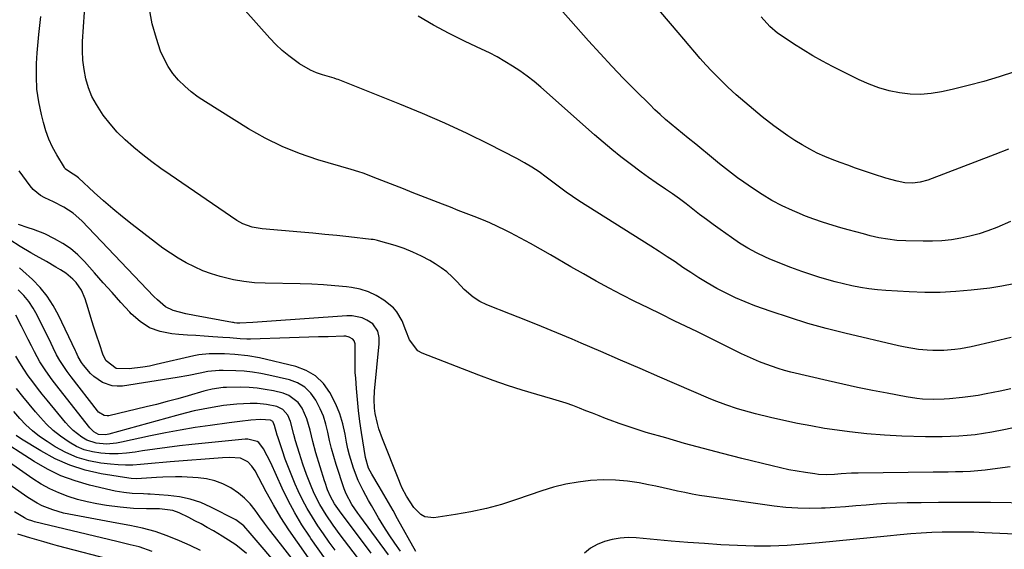
# Model space of a CAD drawing. Units: inches. Extents: x 1895602 to 1901335, y 474853 to 480178.
# Drawn here: x 1898527 to 1898882, y 479653 to 479844 of the extents above; entities that cross this region are included whole.
import ezdxf

# ---------------------------------------------------------------- set-up
doc = ezdxf.new("R2010")
doc.units = ezdxf.units.IN
doc.header["$MEASUREMENT"] = 0
doc.layers.add('7', color=7, linetype='Continuous')
doc.layers.add('8', color=7, linetype='Continuous')

msp = doc.modelspace()

# ---------------------------------------------------------------- linework, layer by layer
at = {"layer": '7', "color": 18}
for points in [[(1898884.77, 479729.64, 1938), (1898878.72, 479728.16, 1938), (1898870.45, 479726.31, 1938), (1898866.52, 479725.56, 1938), (1898864.54, 479725.29, 1938), (1898860.55, 479724.95, 1938), (1898856.55, 479724.94, 1938), (1898854.56, 479725.06, 1938), (1898851.34, 479725.38, 1938), (1898846.58, 479726.14, 1938), (1898844.22, 479726.64, 1938), (1898824.76, 479731.23, 1938), (1898818.06, 479732.92, 1938), (1898811.4, 479734.76, 1938), (1898804.8, 479736.82, 1938), (1898798.25, 479739.02, 1938), (1898792.32, 479741.12, 1938), (1898788.8, 479742.46, 1938), (1898785.34, 479743.93, 1938), (1898781.96, 479745.58, 1938), (1898778.64, 479747.34, 1938), (1898775.1, 479749.39, 1938), (1898772.15, 479751.17, 1938), (1898769.25, 479753.03, 1938), (1898766.37, 479754.94, 1938), (1898763.51, 479756.88, 1938), (1898760.64, 479758.79, 1938), (1898757.74, 479760.67, 1938), (1898754.83, 479762.53, 1938), (1898728.81, 479778.98, 1938), (1898726.5, 479780.5, 1938), (1898724.24, 479782.1, 1938), (1898720.9, 479784.58, 1938), (1898717.01, 479787.52, 1938), (1898714.47, 479789.34, 1938), (1898711.88, 479791.06, 1938), (1898709.19, 479792.65, 1938), (1898706.45, 479794.14, 1938), (1898696.32, 479799.32, 1938), (1898688.42, 479803.22, 1938), (1898680.44, 479806.96, 1938), (1898672.37, 479810.47, 1938), (1898664.22, 479813.83, 1938), (1898641.9, 479822.67, 1938), (1898641.36, 479822.85, 1938), (1898640.45, 479823.11, 1938), (1898636.32, 479824.33, 1938), (1898634.13, 479825.09, 1938), (1898631.99, 479826, 1938), (1898627.99, 479828.34, 1938), (1898624.14, 479831.16, 1938), (1898621.72, 479833.15, 1938), (1898619.45, 479835.31, 1938), (1898617.28, 479837.59, 1938), (1898599.4, 479857.6, 1938)], [(1898883.85, 479797.57, 1944), (1898878.94, 479795.65, 1944), (1898854.74, 479786.43, 1944), (1898852.04, 479785.64, 1944), (1898849.26, 479785.3, 1944), (1898846.46, 479785.41, 1944), (1898843.71, 479785.96, 1944), (1898839.65, 479787.15, 1944), (1898835.16, 479788.56, 1944), (1898831.51, 479789.78, 1944), (1898828.69, 479790.75, 1944), (1898825.87, 479791.75, 1944), (1898823.07, 479792.77, 1944), (1898820.27, 479793.82, 1944), (1898817.52, 479794.95, 1944), (1898814.8, 479796.17, 1944), (1898812.16, 479797.52, 1944), (1898809.37, 479799.07, 1944), (1898806.74, 479800.69, 1944), (1898804.16, 479802.38, 1944), (1898801.64, 479804.16, 1944), (1898799.17, 479806.01, 1944), (1898794.99, 479809.27, 1944), (1898791.8, 479811.83, 1944), (1898788.66, 479814.46, 1944), (1898785.6, 479817.18, 1944), (1898782.59, 479819.96, 1944), (1898781.1, 479821.38, 1944), (1898778.91, 479823.53, 1944), (1898776.76, 479825.72, 1944), (1898774.67, 479827.97, 1944), (1898772.63, 479830.26, 1944), (1898770.63, 479832.59, 1944), (1898768.63, 479834.92, 1944), (1898766.64, 479837.26, 1944), (1898764.66, 479839.61, 1944), (1898752.15, 479854.45, 1944)], [(1898884.42, 479682.98, 1932), (1898878.12, 479682.13, 1932), (1898875.46, 479681.81, 1932), (1898872.79, 479681.55, 1932), (1898870.12, 479681.38, 1932), (1898867.44, 479681.27, 1932), (1898864.76, 479681.21, 1932), (1898862.08, 479681.16, 1932), (1898859.4, 479681.12, 1932), (1898856.72, 479681.08, 1932), (1898829.59, 479680.76, 1932), (1898827.15, 479680.69, 1932), (1898823.51, 479680.44, 1932), (1898821.07, 479680.27, 1932), (1898818.09, 479680.16, 1932), (1898815.3, 479680.29, 1932), (1898813.92, 479680.46, 1932), (1898810.62, 479680.95, 1932), (1898807.6, 479681.44, 1932), (1898804.59, 479681.99, 1932), (1898801.59, 479682.63, 1932), (1898798.61, 479683.33, 1932), (1898787.57, 479686.06, 1932), (1898780.69, 479687.81, 1932), (1898773.83, 479689.61, 1932), (1898766.98, 479691.49, 1932), (1898760.15, 479693.43, 1932), (1898753.11, 479695.46, 1932), (1898749.82, 479696.46, 1932), (1898746.56, 479697.51, 1932), (1898743.32, 479698.65, 1932), (1898740.11, 479699.84, 1932), (1898738.43, 479700.49, 1932), (1898736.07, 479701.41, 1932), (1898733.71, 479702.33, 1932), (1898731.35, 479703.27, 1932), (1898729, 479704.2, 1932), (1898726.64, 479705.11, 1932), (1898724.25, 479705.96, 1932), (1898721.84, 479706.74, 1932), (1898719.42, 479707.46, 1932), (1898713.63, 479709.08, 1932), (1898708.32, 479710.65, 1932), (1898703.04, 479712.32, 1932), (1898697.82, 479714.15, 1932), (1898692.64, 479716.09, 1932), (1898672.22, 479724.05, 1932), (1898670.72, 479724.88, 1932), (1898667.62, 479728.76, 1932), (1898666.37, 479732.14, 1932), (1898664.99, 479735.72, 1932), (1898663.15, 479738.95, 1932), (1898661.9, 479740.31, 1932), (1898658.37, 479743.1, 1932), (1898655.67, 479744.77, 1932), (1898652.85, 479746.14, 1932), (1898649.86, 479747.05, 1932), (1898646.75, 479747.67, 1932), (1898644.88, 479747.9, 1932), (1898640.73, 479748.32, 1932), (1898636.58, 479748.67, 1932), (1898632.42, 479748.88, 1932), (1898628.25, 479749.01, 1932), (1898615.59, 479749.2, 1932), (1898611.74, 479749.41, 1932), (1898607.92, 479749.8, 1932), (1898604.14, 479750.48, 1932), (1898599.35, 479751.63, 1932), (1898596.18, 479752.62, 1932), (1898593.07, 479753.75, 1932), (1898590.04, 479755.1, 1932), (1898587.08, 479756.6, 1932), (1898584.2, 479758.27, 1932), (1898581.38, 479760.03, 1932), (1898578.64, 479761.92, 1932), (1898575.96, 479763.9, 1932), (1898567.6, 479770.38, 1932), (1898564.09, 479773.17, 1932), (1898560.63, 479776.01, 1932), (1898557.24, 479778.95, 1932), (1898553.9, 479781.94, 1932), (1898548.15, 479787.21, 1932), (1898547.25, 479787.94, 1932), (1898545.25, 479789.14, 1932), (1898543.37, 479790.51, 1932), (1898543.09, 479790.9, 1932), (1898540.34, 479795.54, 1932), (1898538.85, 479798.32, 1932), (1898537.52, 479801.18, 1932), (1898536.44, 479804.13, 1932), (1898535.52, 479807.16, 1932), (1898534.78, 479810.06, 1932), (1898533.84, 479814.61, 1932), (1898533.2, 479819.19, 1932), (1898532.99, 479823.81, 1932), (1898533.08, 479828.46, 1932), (1898533.33, 479832.3, 1932), (1898533.89, 479838.87, 1932), (1898534.6, 479845.42, 1932)], [(1898885.12, 479696.91, 1934), (1898882.19, 479696.32, 1934), (1898877.8, 479695.52, 1934), (1898874.84, 479695.03, 1934), (1898871.87, 479694.62, 1934), (1898868.89, 479694.31, 1934), (1898865.9, 479694.07, 1934), (1898862.9, 479693.93, 1934), (1898859.9, 479693.83, 1934), (1898856.9, 479693.82, 1934), (1898853.9, 479693.87, 1934), (1898845.42, 479694.11, 1934), (1898839.08, 479694.41, 1934), (1898832.76, 479694.88, 1934), (1898826.46, 479695.6, 1934), (1898820.17, 479696.48, 1934), (1898817.51, 479696.9, 1934), (1898812.58, 479697.76, 1934), (1898807.67, 479698.69, 1934), (1898802.78, 479699.74, 1934), (1898797.91, 479700.87, 1934), (1898792.54, 479702.19, 1934), (1898788.21, 479703.33, 1934), (1898786.06, 479703.96, 1934), (1898781.81, 479705.34, 1934), (1898777.62, 479706.91, 1934), (1898775.56, 479707.77, 1934), (1898758.08, 479715.34, 1934), (1898750.95, 479718.43, 1934), (1898743.83, 479721.5, 1934), (1898736.7, 479724.58, 1934), (1898729.57, 479727.64, 1934), (1898726.33, 479729.04, 1934), (1898720.81, 479731.37, 1934), (1898715.27, 479733.67, 1934), (1898709.71, 479735.91, 1934), (1898704.13, 479738.12, 1934), (1898695.63, 479741.42, 1934), (1898693.04, 479742.62, 1934), (1898690.63, 479744.14, 1934), (1898687.38, 479746.94, 1934), (1898684.87, 479749.71, 1934), (1898683.07, 479751.56, 1934), (1898681.17, 479753.28, 1934), (1898679.12, 479754.81, 1934), (1898676.96, 479756.22, 1934), (1898674.98, 479757.37, 1934), (1898671.96, 479758.99, 1934), (1898668.88, 479760.46, 1934), (1898665.7, 479761.69, 1934), (1898662.45, 479762.78, 1934), (1898656.5, 479764.52, 1934), (1898656.17, 479764.61, 1934), (1898655.18, 479764.82, 1934), (1898654.51, 479764.93, 1934), (1898654.17, 479764.97, 1934), (1898653.83, 479765.01, 1934), (1898645.81, 479765.91, 1934), (1898641.47, 479766.37, 1934), (1898637.12, 479766.81, 1934), (1898632.76, 479767.22, 1934), (1898628.41, 479767.61, 1934), (1898614.48, 479768.78, 1934), (1898610.89, 479769.4, 1934), (1898607.48, 479770.66, 1934), (1898605.39, 479771.88, 1934), (1898581.32, 479788.26, 1934), (1898577.95, 479790.62, 1934), (1898574.64, 479793.04, 1934), (1898571.38, 479795.55, 1934), (1898568.18, 479798.12, 1934), (1898568, 479798.26, 1934), (1898565.03, 479800.91, 1934), (1898562.21, 479803.7, 1934), (1898559.6, 479806.69, 1934), (1898557.14, 479809.82, 1934), (1898556.45, 479810.77, 1934), (1898554.64, 479813.61, 1934), (1898553.06, 479816.56, 1934), (1898551.84, 479819.68, 1934), (1898550.87, 479822.91, 1934), (1898550.22, 479826.24, 1934), (1898549.78, 479829.59, 1934), (1898549.62, 479832.96, 1934), (1898549.67, 479836.35, 1934), (1898549.98, 479841.72, 1934), (1898550.39, 479846.99, 1934)], [(1898884.68, 479711.11, 1936), (1898880.85, 479710.29, 1936), (1898875.78, 479709.29, 1936), (1898872.95, 479708.78, 1936), (1898870.11, 479708.34, 1936), (1898867.26, 479707.98, 1936), (1898862.57, 479707.54, 1936), (1898860.62, 479707.41, 1936), (1898856.7, 479707.32, 1936), (1898852.79, 479707.48, 1936), (1898850.84, 479707.66, 1936), (1898846.97, 479708.24, 1936), (1898840.1, 479709.53, 1936), (1898834.75, 479710.57, 1936), (1898829.4, 479711.66, 1936), (1898824.07, 479712.83, 1936), (1898818.76, 479714.05, 1936), (1898805.35, 479717.21, 1936), (1898803.04, 479717.8, 1936), (1898800.76, 479718.45, 1936), (1898796.26, 479719.98, 1936), (1898794.04, 479720.86, 1936), (1898789.69, 479722.77, 1936), (1898787.55, 479723.8, 1936), (1898785.11, 479725.02, 1936), (1898781.75, 479726.69, 1936), (1898778.4, 479728.35, 1936), (1898775.03, 479730, 1936), (1898771.67, 479731.64, 1936), (1898763.22, 479735.71, 1936), (1898758.49, 479738.02, 1936), (1898753.76, 479740.34, 1936), (1898749.05, 479742.69, 1936), (1898744.35, 479745.07, 1936), (1898739.68, 479747.49, 1936), (1898735.05, 479749.98, 1936), (1898730.45, 479752.55, 1936), (1898725.89, 479755.18, 1936), (1898718.56, 479759.49, 1936), (1898714.98, 479761.55, 1936), (1898711.38, 479763.56, 1936), (1898707.73, 479765.5, 1936), (1898704.06, 479767.39, 1936), (1898702.15, 479768.35, 1936), (1898699.4, 479769.68, 1936), (1898696.62, 479770.95, 1936), (1898693.81, 479772.14, 1936), (1898690.97, 479773.28, 1936), (1898688.12, 479774.38, 1936), (1898685.27, 479775.48, 1936), (1898682.41, 479776.59, 1936), (1898679.56, 479777.7, 1936), (1898668.6, 479781.99, 1936), (1898665.48, 479783.21, 1936), (1898662.36, 479784.43, 1936), (1898659.24, 479785.65, 1936), (1898656.12, 479786.87, 1936), (1898650.92, 479788.91, 1936), (1898649.34, 479789.44, 1936), (1898646.67, 479790.17, 1936), (1898634.52, 479793.76, 1936), (1898628.02, 479795.96, 1936), (1898621.68, 479798.5, 1936), (1898615.56, 479801.54, 1936), (1898609.59, 479804.92, 1936), (1898593.98, 479814.58, 1936), (1898591.38, 479816.33, 1936), (1898588.87, 479818.21, 1936), (1898586.52, 479820.26, 1936), (1898584.27, 479822.44, 1936), (1898582.27, 479824.83, 1936), (1898580.5, 479827.35, 1936), (1898579.06, 479830.07, 1936), (1898577.85, 479832.94, 1936), (1898576.29, 479837.44, 1936), (1898574.83, 479842.71, 1936), (1898573.83, 479848.03, 1936)], [(1898884.6, 479771.51, 1942), (1898879.61, 479769.36, 1942), (1898876.44, 479768.12, 1942), (1898873.22, 479767.02, 1942), (1898869.94, 479766.15, 1942), (1898866.61, 479765.42, 1942), (1898863.24, 479764.91, 1942), (1898859.86, 479764.54, 1942), (1898856.46, 479764.38, 1942), (1898853.05, 479764.35, 1942), (1898846.84, 479764.49, 1942), (1898843.58, 479764.67, 1942), (1898840.34, 479765.05, 1942), (1898837.12, 479765.62, 1942), (1898833.94, 479766.36, 1942), (1898831.57, 479766.98, 1942), (1898828.81, 479767.72, 1942), (1898826.05, 479768.47, 1942), (1898823.3, 479769.25, 1942), (1898820.56, 479770.05, 1942), (1898816.72, 479771.25, 1942), (1898813.65, 479772.3, 1942), (1898810.62, 479773.46, 1942), (1898807.62, 479774.68, 1942), (1898805.94, 479775.4, 1942), (1898802.18, 479777.15, 1942), (1898798.5, 479779.05, 1942), (1898794.94, 479781.17, 1942), (1898791.47, 479783.44, 1942), (1898788.35, 479785.62, 1942), (1898786.1, 479787.23, 1942), (1898783.88, 479788.88, 1942), (1898781.7, 479790.59, 1942), (1898779.55, 479792.32, 1942), (1898777.41, 479794.09, 1942), (1898775.27, 479795.84, 1942), (1898773.12, 479797.59, 1942), (1898770.97, 479799.33, 1942), (1898768.2, 479801.56, 1942), (1898766.16, 479803.22, 1942), (1898764.14, 479804.89, 1942), (1898762.12, 479806.56, 1942), (1898760.12, 479808.26, 1942), (1898758.16, 479810, 1942), (1898756.24, 479811.79, 1942), (1898754.36, 479813.61, 1942), (1898749.3, 479818.61, 1942), (1898744.95, 479823.01, 1942), (1898740.66, 479827.46, 1942), (1898736.46, 479831.99, 1942), (1898732.32, 479836.58, 1942), (1898725.88, 479843.87, 1942), (1898723.04, 479847.07, 1942)], [(1898886.07, 479825.42, 1946), (1898880.51, 479823.63, 1946), (1898874.91, 479821.95, 1946), (1898869.27, 479820.46, 1946), (1898863.59, 479819.08, 1946), (1898859.73, 479818.21, 1946), (1898855.95, 479817.59, 1946), (1898852.16, 479817.27, 1946), (1898848.36, 479817.4, 1946), (1898844.56, 479817.82, 1946), (1898840.8, 479818.64, 1946), (1898837.1, 479819.67, 1946), (1898833.52, 479821.02, 1946), (1898830, 479822.58, 1946), (1898820.37, 479827.36, 1946), (1898816.75, 479829.25, 1946), (1898813.19, 479831.22, 1946), (1898809.7, 479833.33, 1946), (1898806.26, 479835.53, 1946), (1898801.45, 479838.74, 1946), (1898800.48, 479839.43, 1946), (1898797.77, 479841.73, 1946), (1898794.58, 479845.27, 1946)], [(1898669.91, 479652.45, 1928), (1898663.38, 479664.33, 1928), (1898661.74, 479667.26, 1928), (1898660.08, 479670.19, 1928), (1898658.38, 479673.09, 1928), (1898656.67, 479675.99, 1928), (1898654.04, 479680.36, 1928), (1898652.92, 479682.52, 1928), (1898651.75, 479686.4, 1928), (1898650.32, 479695.46, 1928), (1898649.75, 479699.39, 1928), (1898649.25, 479703.32, 1928), (1898648.85, 479707.26, 1928), (1898648.51, 479711.22, 1928), (1898648.24, 479715.02, 1928), (1898648.11, 479717.08, 1928), (1898648.03, 479719.13, 1928), (1898648, 479723.25, 1928), (1898648, 479727.36, 1928), (1898647.69, 479728.47, 1928), (1898647.23, 479729.04, 1928), (1898645.88, 479729.78, 1928), (1898644.65, 479730.08, 1928), (1898644.01, 479730.11, 1928), (1898638.33, 479729.94, 1928), (1898634.83, 479729.84, 1928), (1898631.34, 479729.73, 1928), (1898627.84, 479729.63, 1928), (1898624.35, 479729.52, 1928), (1898610.22, 479729.1, 1928), (1898608.98, 479729.08, 1928), (1898606.49, 479729.16, 1928), (1898602.77, 479729.48, 1928), (1898600.29, 479729.66, 1928), (1898596.65, 479729.9, 1928), (1898593.6, 479730.1, 1928), (1898590.54, 479730.32, 1928), (1898587.48, 479730.55, 1928), (1898584.42, 479730.79, 1928), (1898581.83, 479730.99, 1928), (1898577.71, 479731.81, 1928), (1898573.86, 479733.18, 1928), (1898570.42, 479735.39, 1928), (1898567.25, 479738.15, 1928), (1898566.7, 479738.76, 1928), (1898563.5, 479742.3, 1928), (1898560.3, 479745.85, 1928), (1898557.12, 479749.42, 1928), (1898553.95, 479752.99, 1928), (1898550.32, 479757.09, 1928), (1898547.91, 479759.51, 1928), (1898545.34, 479761.71, 1928), (1898542.53, 479763.59, 1928), (1898539.55, 479765.26, 1928), (1898536.01, 479766.98, 1928), (1898531.92, 479768.63, 1928), (1898530.05, 479769.19, 1928), (1898526.56, 479770.43, 1928)], [(1898664.42, 479652.56, 1926), (1898662.35, 479655.52, 1926), (1898660.34, 479658.51, 1926), (1898658.41, 479661.56, 1926), (1898656.53, 479664.64, 1926), (1898654.92, 479667.37, 1926), (1898653.9, 479669.12, 1926), (1898652.9, 479670.88, 1926), (1898650.96, 479674.44, 1926), (1898649.19, 479678.07, 1926), (1898647.42, 479682.58, 1926), (1898645.97, 479687.2, 1926), (1898645.41, 479689.55, 1926), (1898644.93, 479691.93, 1926), (1898644.43, 479694.75, 1926), (1898643.57, 479698.49, 1926), (1898642.48, 479702.14, 1926), (1898641.03, 479705.67, 1926), (1898638.97, 479709.78, 1926), (1898636.58, 479713.04, 1926), (1898633.79, 479715.78, 1926), (1898630.4, 479717.73, 1926), (1898626.62, 479719.17, 1926), (1898613.52, 479722.29, 1926), (1898609.37, 479723.09, 1926), (1898604.68, 479723.57, 1926), (1898600.94, 479723.76, 1926), (1898599.07, 479723.81, 1926), (1898595.34, 479723.78, 1926), (1898591.64, 479723.37, 1926), (1898589.81, 479723.02, 1926), (1898576.19, 479719.86, 1926), (1898573.8, 479719.36, 1926), (1898571.39, 479718.93, 1926), (1898566.53, 479718.38, 1926), (1898561.77, 479718.45, 1926), (1898558.15, 479721.23, 1926), (1898557.09, 479723.31, 1926), (1898555.73, 479727.36, 1926), (1898554.68, 479730.53, 1926), (1898553.65, 479733.7, 1926), (1898552.64, 479736.89, 1926), (1898551.64, 479740.08, 1926), (1898550.55, 479743.63, 1926), (1898549.25, 479746.7, 1926), (1898547.35, 479749.44, 1926), (1898546.2, 479750.67, 1926), (1898543.64, 479752.82, 1926), (1898541.75, 479754.03, 1926), (1898540.05, 479755.02, 1926), (1898536.64, 479757.01, 1926), (1898532.94, 479759.13, 1926), (1898531.01, 479760.24, 1926), (1898527.19, 479762.51, 1926), (1898523.42, 479764.86, 1926)], [(1898660.07, 479651.25, 1924), (1898649.68, 479665.34, 1924), (1898648.96, 479666.34, 1924), (1898646.91, 479669.41, 1924), (1898644.77, 479673.29, 1924), (1898644.07, 479675.12, 1924), (1898641.2, 479683.88, 1924), (1898640.31, 479686.75, 1924), (1898639.5, 479689.64, 1924), (1898638.8, 479692.56, 1924), (1898638.17, 479695.5, 1924), (1898637.46, 479698.4, 1924), (1898636.57, 479701.24, 1924), (1898635.43, 479703.98, 1924), (1898633.85, 479707.12, 1924), (1898632.01, 479709.63, 1924), (1898629.85, 479711.74, 1924), (1898627.25, 479713.25, 1924), (1898624.33, 479714.35, 1924), (1898616.92, 479716.12, 1924), (1898613.98, 479716.72, 1924), (1898611.02, 479717.2, 1924), (1898608.04, 479717.5, 1924), (1898605.04, 479717.67, 1924), (1898600.41, 479717.79, 1924), (1898599.02, 479717.8, 1924), (1898594.89, 479717.41, 1924), (1898592.13, 479716.8, 1924), (1898588, 479715.95, 1924), (1898583.84, 479715.23, 1924), (1898564.05, 479712.16, 1924), (1898562.17, 479712.06, 1924), (1898560.34, 479712.2, 1924), (1898556.85, 479713.44, 1924), (1898553.67, 479715.57, 1924), (1898552.55, 479716.65, 1924), (1898550.04, 479719.72, 1924), (1898549.31, 479720.69, 1924), (1898548.12, 479722.74, 1924), (1898547.38, 479724.31, 1924), (1898547.13, 479724.83, 1924), (1898540.97, 479737.71, 1924), (1898539.04, 479741.22, 1924), (1898536.86, 479744.56, 1924), (1898534.33, 479747.64, 1924), (1898531.55, 479750.53, 1924), (1898528.16, 479753.69, 1924), (1898526.86, 479754.83, 1924)], [(1898653.79, 479651.9, 1922), (1898642.35, 479667.13, 1922), (1898640.58, 479669.67, 1922), (1898639.1, 479672.38, 1922), (1898638.11, 479674.74, 1922), (1898637.23, 479677.37, 1922), (1898637.03, 479678.03, 1922), (1898633.89, 479688.08, 1922), (1898632.74, 479692.16, 1922), (1898631.79, 479696.29, 1922), (1898630.64, 479700.33, 1922), (1898628.89, 479704.15, 1922), (1898627.43, 479706.22, 1922), (1898624.09, 479708.76, 1922), (1898622.05, 479709.54, 1922), (1898618.52, 479710.38, 1922), (1898615.61, 479710.96, 1922), (1898612.69, 479711.4, 1922), (1898609.74, 479711.62, 1922), (1898606.78, 479711.7, 1922), (1898601.56, 479711.66, 1922), (1898601.19, 479711.65, 1922), (1898600.46, 479711.64, 1922), (1898596.4, 479711.03, 1922), (1898594.45, 479710.57, 1922), (1898593.49, 479710.3, 1922), (1898587.83, 479708.64, 1922), (1898584.03, 479707.56, 1922), (1898580.22, 479706.52, 1922), (1898576.4, 479705.55, 1922), (1898572.56, 479704.61, 1922), (1898559.13, 479701.45, 1922), (1898558.55, 479701.38, 1922), (1898557.41, 479701.5, 1922), (1898555.42, 479702.75, 1922), (1898555.02, 479703.19, 1922), (1898545.58, 479715.43, 1922), (1898544.14, 479717.35, 1922), (1898541.44, 479721.32, 1922), (1898540.31, 479723.44, 1922), (1898539.09, 479725.96, 1922), (1898537.56, 479729.08, 1922), (1898536.79, 479730.64, 1922), (1898533.3, 479737.69, 1922), (1898531.88, 479740.2, 1922), (1898530.29, 479742.59, 1922), (1898528.46, 479744.79, 1922), (1898526.46, 479746.87, 1922)], [(1898640.88, 479652.95, 1918), (1898638.72, 479655.86, 1918), (1898636.62, 479658.82, 1918), (1898634.56, 479661.8, 1918), (1898632.61, 479664.86, 1918), (1898630.77, 479667.97, 1918), (1898629.09, 479671.17, 1918), (1898627.52, 479674.43, 1918), (1898626.45, 479676.8, 1918), (1898625.16, 479679.76, 1918), (1898623.94, 479682.76, 1918), (1898622.82, 479685.79, 1918), (1898621.77, 479688.84, 1918), (1898620.13, 479693.86, 1918), (1898619.94, 479694.42, 1918), (1898618.94, 479697.9, 1918), (1898618.5, 479699.09, 1918), (1898618.28, 479699.4, 1918), (1898617.47, 479699.9, 1918), (1898613.94, 479700.1, 1918), (1898610.42, 479699.79, 1918), (1898606.47, 479699.39, 1918), (1898602.54, 479698.91, 1918), (1898595.66, 479697.98, 1918), (1898590.27, 479697.18, 1918), (1898584.89, 479696.3, 1918), (1898579.54, 479695.28, 1918), (1898574.2, 479694.17, 1918), (1898563.71, 479691.86, 1918), (1898561.9, 479691.54, 1918), (1898558.25, 479691.24, 1918), (1898554.61, 479691.52, 1918), (1898551.22, 479692.65, 1918), (1898549.4, 479693.7, 1918), (1898546.27, 479696.12, 1918), (1898544.87, 479697.51, 1918), (1898543.54, 479698.98, 1918), (1898536.89, 479707, 1918), (1898535.13, 479709.18, 1918), (1898533.4, 479711.38, 1918), (1898531.73, 479713.62, 1918), (1898530.08, 479715.88, 1918), (1898528.52, 479718.19, 1918), (1898527.01, 479720.54, 1918), (1898525.59, 479722.95, 1918)], [(1898637.39, 479649.79, 1916), (1898634.72, 479653.48, 1916), (1898632.1, 479657.22, 1916), (1898631.58, 479657.97, 1916), (1898628.85, 479662.17, 1916), (1898626.27, 479666.46, 1916), (1898623.93, 479670.88, 1916), (1898621.73, 479675.38, 1916), (1898617.6, 479684.45, 1916), (1898616.35, 479687.03, 1916), (1898614.97, 479689.53, 1916), (1898613.33, 479691.75, 1916), (1898612.63, 479692.21, 1916), (1898609.27, 479692.98, 1916), (1898608.39, 479692.95, 1916), (1898589.12, 479691.06, 1916), (1898584.66, 479690.58, 1916), (1898580.21, 479690.05, 1916), (1898575.77, 479689.44, 1916), (1898571.34, 479688.78, 1916), (1898568.66, 479688.35, 1916), (1898565.57, 479687.98, 1916), (1898562.47, 479687.76, 1916), (1898559.36, 479687.77, 1916), (1898556.25, 479687.93, 1916), (1898553.22, 479688.42, 1916), (1898550.28, 479689.2, 1916), (1898547.48, 479690.4, 1916), (1898544.78, 479691.89, 1916), (1898541.7, 479694.06, 1916), (1898539.11, 479696.13, 1916), (1898536.7, 479698.42, 1916), (1898534.42, 479700.84, 1916), (1898532.69, 479702.85, 1916), (1898530.36, 479705.61, 1916), (1898528.08, 479708.42, 1916), (1898525.87, 479711.28, 1916)], [(1898632.09, 479649.07, 1914), (1898627.19, 479655.9, 1914), (1898624.16, 479660.29, 1914), (1898621.27, 479664.75, 1914), (1898618.55, 479669.33, 1914), (1898615.96, 479673.99, 1914), (1898611.95, 479681.55, 1914), (1898610.81, 479683.3, 1914), (1898609.35, 479684.8, 1914), (1898606.65, 479686.15, 1914), (1898602.7, 479686.39, 1914), (1898600.18, 479686.28, 1914), (1898581.32, 479684.8, 1914), (1898578.62, 479684.58, 1914), (1898575.92, 479684.34, 1914), (1898573.22, 479684.09, 1914), (1898570.53, 479683.82, 1914), (1898567.84, 479683.63, 1914), (1898565.15, 479683.57, 1914), (1898562.46, 479683.69, 1914), (1898559.77, 479683.93, 1914), (1898556.24, 479684.37, 1914), (1898551.89, 479685.21, 1914), (1898547.67, 479686.41, 1914), (1898543.65, 479688.16, 1914), (1898539.77, 479690.28, 1914), (1898536.83, 479692.15, 1914), (1898534.17, 479694, 1914), (1898531.62, 479695.98, 1914), (1898529.24, 479698.17, 1914), (1898526.97, 479700.49, 1914), (1898524.82, 479702.94, 1914)], [(1898608.82, 479651.74, 1908), (1898604.95, 479654.9, 1908), (1898603.63, 479655.76, 1908), (1898600.01, 479658, 1908), (1898596.87, 479659.89, 1908), (1898594.69, 479661.17, 1908), (1898592.48, 479662.42, 1908), (1898590.23, 479663.61, 1908), (1898587.97, 479664.76, 1908), (1898584.54, 479666.45, 1908), (1898582.28, 479667.3, 1908), (1898577.46, 479667.84, 1908), (1898575.01, 479667.87, 1908), (1898572.72, 479667.85, 1908), (1898568, 479667.99, 1908), (1898563.29, 479668.45, 1908), (1898558.35, 479669.1, 1908), (1898554.81, 479669.68, 1908), (1898551.3, 479670.38, 1908), (1898547.85, 479671.28, 1908), (1898544.42, 479672.32, 1908), (1898541.08, 479673.59, 1908), (1898537.84, 479675.05, 1908), (1898534.73, 479676.78, 1908), (1898531.71, 479678.69, 1908), (1898508.72, 479694.72, 1908)], [(1898632.12, 479641.07, 1912), (1898618.88, 479658.03, 1912), (1898617.1, 479660.34, 1912), (1898615.34, 479662.67, 1912), (1898613.62, 479665.02, 1912), (1898611.91, 479667.39, 1912), (1898610.1, 479669.64, 1912), (1898608.13, 479671.72, 1912), (1898605.93, 479673.54, 1912), (1898603.12, 479675.48, 1912), (1898600.33, 479676.9, 1912), (1898597.46, 479678.03, 1912), (1898594.45, 479678.71, 1912), (1898591.34, 479679.09, 1912), (1898585.44, 479679.36, 1912), (1898583.16, 479679.42, 1912), (1898578.62, 479679.33, 1912), (1898576.35, 479679.18, 1912), (1898572.72, 479678.88, 1912), (1898569.07, 479678.68, 1912), (1898567.26, 479678.78, 1912), (1898566.35, 479678.9, 1912), (1898556.4, 479680.53, 1912), (1898550.65, 479681.83, 1912), (1898545.06, 479683.57, 1912), (1898539.72, 479685.95, 1912), (1898534.54, 479688.76, 1912), (1898527.68, 479693.03, 1912), (1898525.75, 479694.34, 1912)], [(1898592.22, 479652.85, 1906), (1898588.49, 479654.65, 1906), (1898584.7, 479656.33, 1906), (1898580.22, 479658.18, 1906), (1898575.82, 479659.76, 1906), (1898571.28, 479660.94, 1906), (1898566.68, 479661.87, 1906), (1898562.06, 479662.75, 1906), (1898544.76, 479665.93, 1906), (1898542.78, 479666.36, 1906), (1898538.9, 479667.48, 1906), (1898535.14, 479668.99, 1906), (1898533.33, 479669.89, 1906), (1898529.89, 479672.01, 1906), (1898514.07, 479683.07, 1906)], [(1898574.77, 479652.52, 1904), (1898570.07, 479654.13, 1904), (1898566.85, 479654.94, 1904), (1898562.01, 479656.11, 1904), (1898532.31, 479663.21, 1904), (1898531.68, 479663.38, 1904), (1898529.84, 479664.04, 1904), (1898528.67, 479664.61, 1904), (1898525.14, 479666.84, 1904)], [(1898561.86, 479649.03, 1902), (1898540.64, 479654.6, 1902), (1898538.13, 479655.27, 1902), (1898535.63, 479655.96, 1902), (1898533.14, 479656.67, 1902), (1898530.65, 479657.4, 1902), (1898526.33, 479658.71, 1902)], [(1898894.68, 479658.42, 1928), (1898875.18, 479659.28, 1928), (1898871.38, 479659.41, 1928), (1898867.58, 479659.5, 1928), (1898863.78, 479659.5, 1928), (1898859.98, 479659.46, 1928), (1898856.18, 479659.34, 1928), (1898852.39, 479659.15, 1928), (1898848.6, 479658.86, 1928), (1898844.82, 479658.52, 1928), (1898840.11, 479658.02, 1928), (1898833.97, 479657.39, 1928), (1898827.84, 479656.78, 1928), (1898821.69, 479656.19, 1928), (1898815.55, 479655.63, 1928), (1898809.92, 479655.12, 1928), (1898803.96, 479654.7, 1928), (1898798, 479654.46, 1928), (1898792.02, 479654.46, 1928), (1898786.05, 479654.63, 1928), (1898780.08, 479654.96, 1928), (1898774.1, 479655.34, 1928), (1898768.14, 479655.79, 1928), (1898762.17, 479656.28, 1928), (1898749.48, 479657.4, 1928), (1898746.58, 479657.49, 1928), (1898743.7, 479657.34, 1928), (1898740.86, 479656.87, 1928), (1898738.04, 479656.16, 1928), (1898735.4, 479655.06, 1928), (1898732.95, 479653.67, 1928), (1898730.8, 479651.87, 1928)]]:
    msp.add_polyline3d(points, dxfattribs=at)
at = {"layer": '8', "color": 18}
for points in [[(1898885.82, 479749.05, 1940), (1898881.49, 479748.12, 1940), (1898877.12, 479747.48, 1940), (1898870.39, 479746.71, 1940), (1898864.81, 479746.22, 1940), (1898859.24, 479745.92, 1940), (1898853.65, 479745.91, 1940), (1898848.06, 479746.08, 1940), (1898839.63, 479746.56, 1940), (1898836.54, 479746.81, 1940), (1898833.46, 479747.16, 1940), (1898830.4, 479747.66, 1940), (1898827.35, 479748.26, 1940), (1898824.33, 479748.97, 1940), (1898821.32, 479749.73, 1940), (1898818.33, 479750.57, 1940), (1898815.35, 479751.46, 1940), (1898813.24, 479752.11, 1940), (1898809.25, 479753.44, 1940), (1898805.28, 479754.85, 1940), (1898801.38, 479756.4, 1940), (1898797.5, 479758.05, 1940), (1898796.16, 479758.65, 1940), (1898792.95, 479760.19, 1940), (1898789.82, 479761.86, 1940), (1898786.79, 479763.7, 1940), (1898783.83, 479765.68, 1940), (1898779.79, 479768.55, 1940), (1898777.29, 479770.35, 1940), (1898774.82, 479772.17, 1940), (1898772.38, 479774.04, 1940), (1898769.95, 479775.93, 1940), (1898767.52, 479777.81, 1940), (1898765.06, 479779.66, 1940), (1898762.56, 479781.44, 1940), (1898760.03, 479783.19, 1940), (1898756.75, 479785.42, 1940), (1898753.98, 479787.35, 1940), (1898751.25, 479789.32, 1940), (1898747.28, 479792.26, 1940), (1898743.98, 479794.79, 1940), (1898740.72, 479797.38, 1940), (1898737.53, 479800.04, 1940), (1898734.39, 479802.75, 1940), (1898715.05, 479819.86, 1940), (1898712.61, 479821.92, 1940), (1898710.1, 479823.9, 1940), (1898707.5, 479825.76, 1940), (1898704.85, 479827.54, 1940), (1898702.12, 479829.2, 1940), (1898699.34, 479830.79, 1940), (1898696.51, 479832.27, 1940), (1898693.63, 479833.67, 1940), (1898687.76, 479836.38, 1940), (1898681.99, 479839.22, 1940), (1898676.33, 479842.25, 1940), (1898670.83, 479845.55, 1940)], [(1898892.18, 479669.98, 1930), (1898877.35, 479670.14, 1930), (1898871.11, 479670.18, 1930), (1898864.86, 479670.2, 1930), (1898858.61, 479670.16, 1930), (1898852.37, 479670.1, 1930), (1898847.31, 479670.03, 1930), (1898843.6, 479669.93, 1930), (1898839.88, 479669.78, 1930), (1898836.18, 479669.53, 1930), (1898832.47, 479669.23, 1930), (1898828.77, 479668.91, 1930), (1898825.06, 479668.61, 1930), (1898821.35, 479668.37, 1930), (1898817.64, 479668.16, 1930), (1898816.43, 479668.1, 1930), (1898812.12, 479668, 1930), (1898807.81, 479668.07, 1930), (1898803.52, 479668.39, 1930), (1898799.23, 479668.87, 1930), (1898775, 479672.29, 1930), (1898772.35, 479672.71, 1930), (1898769.71, 479673.17, 1930), (1898767.08, 479673.71, 1930), (1898764.45, 479674.3, 1930), (1898761.84, 479674.91, 1930), (1898759.21, 479675.49, 1930), (1898756.58, 479676.04, 1930), (1898753.95, 479676.56, 1930), (1898750.62, 479677.2, 1930), (1898746.31, 479677.84, 1930), (1898741.98, 479678.24, 1930), (1898737.64, 479678.29, 1930), (1898732.98, 479678.07, 1930), (1898728.5, 479677.52, 1930), (1898724.06, 479676.75, 1930), (1898719.69, 479675.65, 1930), (1898715.37, 479674.33, 1930), (1898706.34, 479671.2, 1930), (1898700.9, 479669.49, 1930), (1898695.41, 479667.99, 1930), (1898689.84, 479666.8, 1930), (1898684.22, 479665.81, 1930), (1898676.48, 479664.68, 1930), (1898673.22, 479665.01, 1930), (1898671.81, 479665.78, 1930), (1898669.23, 479668.34, 1930), (1898666.53, 479672.4, 1930), (1898665.06, 479675.33, 1930), (1898664.39, 479676.82, 1930), (1898663.76, 479678.33, 1930), (1898657.87, 479693.17, 1930), (1898656.62, 479696.78, 1930), (1898656.12, 479698.62, 1930), (1898655.33, 479702.22, 1930), (1898655.02, 479704.23, 1930), (1898654.88, 479707.28, 1930), (1898655.03, 479710.33, 1930), (1898656.67, 479727.39, 1930), (1898656.67, 479729.65, 1930), (1898656.25, 479731.88, 1930), (1898654.48, 479734.55, 1930), (1898652.25, 479735.94, 1930), (1898650.54, 479736.7, 1930), (1898646.95, 479737.49, 1930), (1898645.08, 479737.52, 1930), (1898616.15, 479735.43, 1930), (1898614.47, 479735.31, 1930), (1898611.11, 479735.09, 1930), (1898606.45, 479734.81, 1930), (1898605.3, 479734.87, 1930), (1898604.53, 479734.97, 1930), (1898604.15, 479735.03, 1930), (1898603.77, 479735.1, 1930), (1898590.07, 479737.63, 1930), (1898586.95, 479738.23, 1930), (1898582.35, 479739.33, 1930), (1898579.62, 479740.73, 1930), (1898576.75, 479743.18, 1930), (1898575.44, 479744.42, 1930), (1898572.92, 479746.98, 1930), (1898549.34, 479771.71, 1930), (1898546.3, 479774.44, 1930), (1898542.87, 479776.64, 1930), (1898539.21, 479778.54, 1930), (1898536.03, 479780.07, 1930), (1898534.52, 479780.91, 1930), (1898531.86, 479783.07, 1930), (1898530.73, 479784.38, 1930), (1898526.75, 479789.72, 1930)], [(1898650.5, 479648.3, 1920), (1898642.69, 479658.49, 1920), (1898640.06, 479662.05, 1920), (1898637.56, 479665.7, 1920), (1898635.27, 479669.48, 1920), (1898633.3, 479673.43, 1920), (1898631.9, 479676.6, 1920), (1898630.46, 479680.27, 1920), (1898629.19, 479684.02, 1920), (1898627.98, 479687.79, 1920), (1898626.57, 479692.37, 1920), (1898625.91, 479694.72, 1920), (1898624.71, 479699.42, 1920), (1898623.7, 479701.62, 1920), (1898621.99, 479703.66, 1920), (1898619.76, 479704.72, 1920), (1898616.02, 479705.54, 1920), (1898612.72, 479705.88, 1920), (1898610.11, 479705.87, 1920), (1898605.31, 479705.66, 1920), (1898600.54, 479705.12, 1920), (1898596.4, 479704.43, 1920), (1898593.15, 479703.84, 1920), (1898589.92, 479703.17, 1920), (1898586.71, 479702.41, 1920), (1898583.52, 479701.57, 1920), (1898559.14, 479694.76, 1920), (1898557.92, 479694.51, 1920), (1898555.46, 479694.67, 1920), (1898553.73, 479695.67, 1920), (1898552.75, 479696.59, 1920), (1898552.3, 479697.11, 1920), (1898541.18, 479711.17, 1920), (1898538.75, 479714.35, 1920), (1898536.4, 479717.59, 1920), (1898534.23, 479720.94, 1920), (1898532.31, 479724.44, 1920), (1898531.22, 479726.6, 1920), (1898530.02, 479728.97, 1920), (1898528.82, 479731.34, 1920), (1898527.61, 479733.71, 1920), (1898525.58, 479737.65, 1920)], [(1898632.3, 479633.31, 1910), (1898610.21, 479659.13, 1910), (1898607.82, 479661.81, 1910), (1898604.99, 479663.94, 1910), (1898595.99, 479668.52, 1910), (1898592.29, 479670.12, 1910), (1898588.5, 479671.41, 1910), (1898584.59, 479672.22, 1910), (1898580.59, 479672.72, 1910), (1898574.08, 479673.13, 1910), (1898573.27, 479673.17, 1910), (1898571.64, 479673.24, 1910), (1898567.56, 479673.42, 1910), (1898564.52, 479673.74, 1910), (1898561.44, 479674.24, 1910), (1898559.91, 479674.57, 1910), (1898552.22, 479676.39, 1910), (1898546.96, 479677.92, 1910), (1898541.85, 479679.79, 1910), (1898536.96, 479682.17, 1910), (1898532.21, 479684.89, 1910), (1898518.28, 479693.84, 1910)]]:
    msp.add_polyline3d(points, dxfattribs=at)

doc.saveas('drawing.dxf')
